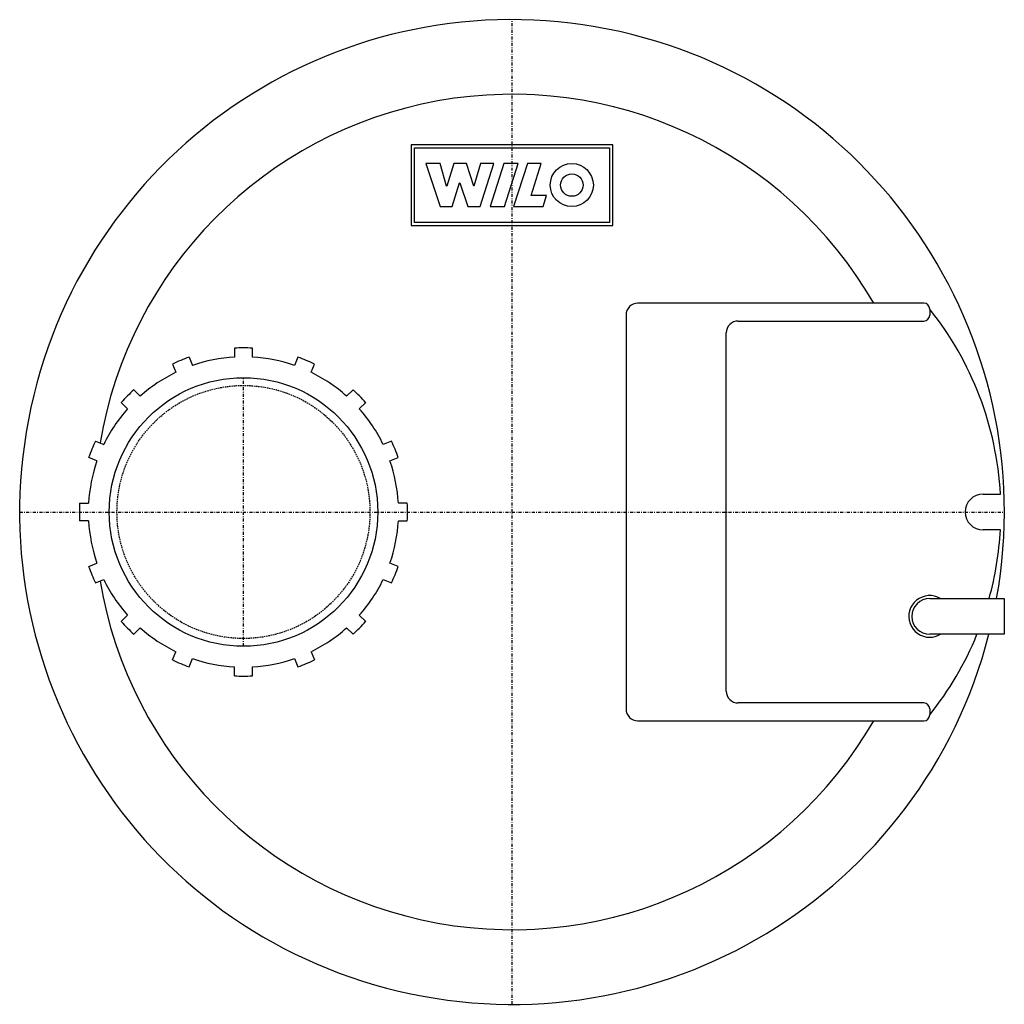
# Model space of a CAD drawing. Extents: x -82 to 82, y -82 to 82.
import ezdxf

# ---------------------------------------------------------------- set-up
doc = ezdxf.new("R2010")
doc.units = 0
doc.linetypes.add('DASHDOT', pattern=[1, 0.5, -0.25, 0, -0.25])
doc.linetypes.add('HIDDEN', pattern=[0.375, 0.25, -0.125])
doc.layers.get('0').update_dxf_attribs({"color": 124})
for name, color, linetype in [('CP_AXIS', 143, 'DASHDOT'), ('CP_DETAL', 33, 'Continuous'), ('cp_hidde', 203, 'HIDDEN')]:
    doc.layers.add(name, color=color, linetype=linetype)

msp = doc.modelspace()

# ---------------------------------------------------------------- linework, layer by layer
for p, q in [((69, 35), (21.11, 35)), ((19.11, 33), (19.11, -33)), ((70, 34), (70, 33)), ((37.91, 32), (69, 32)), ((35.91, -30), (35.91, 30)), ((-46.5, 27.46), (-46.5, 25.96)), ((-43.5, 25.96), (-43.5, 27.46)), ((-56.89, 24.79), (-56.32, 23.41)), ((-54.12, 25.94), (-53.55, 24.55)), ((-35.88, 25.94), (-36.45, 24.55)), ((-33.68, 23.41), (-33.11, 24.79)), ((-62.29, 19.41), (-63.36, 20.48)), ((-26.64, 20.48), (-27.71, 19.41)), ((-65.48, 18.36), (-64.41, 17.29)), ((-25.59, 17.29), (-24.52, 18.36)), ((-69.79, 11.89), (-68.41, 11.32)), ((-20.21, 11.89), (-21.59, 11.32)), ((-69.55, 8.55), (-70.94, 9.12)), ((-20.45, 8.55), (-19.06, 9.12)), ((78.93, 3), (81.85, 3)), ((-72.46, 1.5), (-70.96, 1.5)), ((-17.54, 1.5), (-19.04, 1.5)), ((-70.96, -1.5), (-72.46, -1.5)), ((-19.04, -1.5), (-17.54, -1.5)), ((81.85, -3), (78.93, -3)), ((-70.94, -9.12), (-69.55, -8.55)), ((-19.06, -9.12), (-20.45, -8.55)), ((-69.79, -11.89), (-68.41, -11.32)), ((-21.59, -11.32), (-20.21, -11.89)), ((70, -14.5), (82.5, -14.5)), ((82.5, -14.5), (82.5, -20.5)), ((-65.48, -18.36), (-64.41, -17.29)), ((-24.52, -18.36), (-25.59, -17.29)), ((-63.36, -20.48), (-62.29, -19.41)), ((-27.71, -19.41), (-26.64, -20.48)), ((82.5, -20.5), (70, -20.5)), ((-56.89, -24.79), (-56.32, -23.41)), ((-54.12, -25.94), (-53.55, -24.55)), ((-36.45, -24.55), (-35.88, -25.94)), ((-33.68, -23.41), (-33.11, -24.79)), ((-46.5, -27.46), (-46.5, -25.96)), ((-43.5, -27.46), (-43.5, -25.96)), ((69, -32), (37.91, -32)), ((70, -33), (70, -34)), ((21.11, -35), (69, -35))]:
    msp.add_line(p, q)
msp.add_circle((-45, 0), 22.5)
for centre, radius, start, end in [((0, 0), 82.5, 349.8773, 345.6121), ((0, 0), 70, 30, 170.4783), ((21.11, 33), 2, 90, 180), ((69, 34), 1, 0, 90), ((69, 33), 1, 270, 0), ((27.5, 0), 54.43, 3.1595, 38.6719), ((37.91, 30), 2, 90, 180), ((-45, 0), 27.5, 86.8732, 93.1268), ((-45, 0), 27.5, 109.3732, 115.6268), ((-45, 0), 26, 93.3074, 109.1926), ((-45, 0), 26, 70.8074, 86.6926), ((-45, 0), 27.5, 64.3732, 70.6268), ((-45, 0), 26, 115.8074, 131.6926), ((-45, 0), 26, 48.3074, 64.1926), ((-45, 0), 27.5, 131.8732, 138.1268), ((-45, 0), 27.5, 41.8732, 48.1268), ((-45, 0), 26, 138.3074, 154.1926), ((-45, 0), 26, 25.8074, 41.6926), ((-45, 0), 27.5, 154.3732, 160.6268), ((-45, 0), 27.5, 19.3732, 25.6268), ((-45, 0), 26, 160.8074, 176.6926), ((-45, 0), 26, 3.3074, 19.1926), ((78.93, 0), 3, 90, 270), ((-45, 0), 27.5, 176.8732, 183.1268), ((-45, 0), 27.5, 356.8732, 3.1268), ((-45, 0), 26, 183.3074, 199.1926), ((-45, 0), 26, 340.8074, 356.6926), ((27.5, 0), 54.43, 344.5501, 356.8405), ((-45, 0), 27.5, 199.3732, 205.6268), ((-45, 0), 27.5, 334.3732, 340.6268), ((-45, 0), 26, 205.8074, 221.6926), ((-45, 0), 26, 318.3074, 334.1926), ((0, 0), 70, 189.5217, 330), ((70, -17.5), 3.5, 58.9973, 270), ((70, -17.5), 3, 90, 270), ((-45, 0), 27.5, 221.8732, 228.1268), ((-45, 0), 26, 228.3074, 244.1926), ((-45, 0), 26, 295.8074, 311.6926), ((-45, 0), 27.5, 311.8732, 318.1268), ((70, -17.5), 3.5, 270, 301.0027), ((27.5, 0), 54.43, 321.3281, 337.875), ((-45, 0), 26, 250.8074, 266.6926), ((-45, 0), 26, 273.3074, 289.1926), ((-45, 0), 27.5, 244.3732, 250.6268), ((-45, 0), 27.5, 289.3732, 295.6268), ((-45, 0), 27.5, 266.8732, 273.1268), ((37.91, -30), 2, 180, 270), ((21.11, -33), 2, 180, 270), ((69, -33), 1, 0, 90), ((69, -34), 1, 270, 0)]:
    msp.add_arc(centre, radius, start, end)
at = {"layer": 'CP_AXIS'}
for p, q in [((0, -82.5), (0, 82.5)), ((-45, -22.5), (-45, 22.5)), ((-82.5, 0), (82.5, 0))]:
    msp.add_line(p, q, dxfattribs=at)
at = {"layer": 'CP_DETAL'}
for p, q in [((16.88, 61.51), (-16.88, 61.51)), ((-16.88, 61.51), (-16.88, 48)), ((16.88, 48), (16.88, 61.51)), ((-16.36, 61), (16.36, 61)), ((-16.36, 48.52), (-16.36, 61)), ((16.36, 61), (16.36, 48.52)), ((-14.45, 58.4), (-12.02, 51.17)), ((-12.05, 58.4), (-14.45, 58.4)), ((-10.96, 54.6), (-12.05, 58.4)), ((-9.74, 58.4), (-10.94, 54.6)), ((-7.62, 58.4), (-9.74, 58.4)), ((-6.42, 54.6), (-7.62, 58.4)), ((-5.28, 58.4), (-6.4, 54.6)), ((-5.34, 51.17), (-3.03, 58.4)), ((-3.03, 58.4), (-5.28, 58.4)), ((-1.37, 58.4), (-3.68, 51.17)), ((1.03, 58.4), (-1.37, 58.4)), ((-1.28, 51.17), (1.03, 58.4)), ((2.6, 58.4), (0.26, 51.17)), ((4.91, 58.4), (2.6, 58.4)), ((3.2, 53.03), (4.91, 58.4)), ((-10.94, 54.6), (-10.96, 54.6)), ((-10.05, 51.17), (-8.79, 55.14)), ((-8.79, 55.14), (-8.74, 55.14)), ((-8.74, 55.14), (-7.42, 51.17)), ((-6.4, 54.6), (-6.42, 54.6)), ((5.8, 53.03), (3.2, 53.03)), ((5.2, 51.17), (5.8, 53.03)), ((-12.02, 51.17), (-10.05, 51.17)), ((-7.42, 51.17), (-5.34, 51.17)), ((-3.68, 51.17), (-1.28, 51.17)), ((0.26, 51.17), (5.2, 51.17)), ((-16.88, 48), (16.88, 48)), ((16.36, 48.52), (-16.36, 48.52))]:
    msp.add_line(p, q, dxfattribs=at)
for radius in [3.61, 1.88]:
    msp.add_circle((10.02, 54.79), radius, dxfattribs=at)
at = {"layer": 'cp_hidde'}
msp.add_circle((-45, 0), 21.2, dxfattribs=at)

doc.saveas('drawing.dxf')
